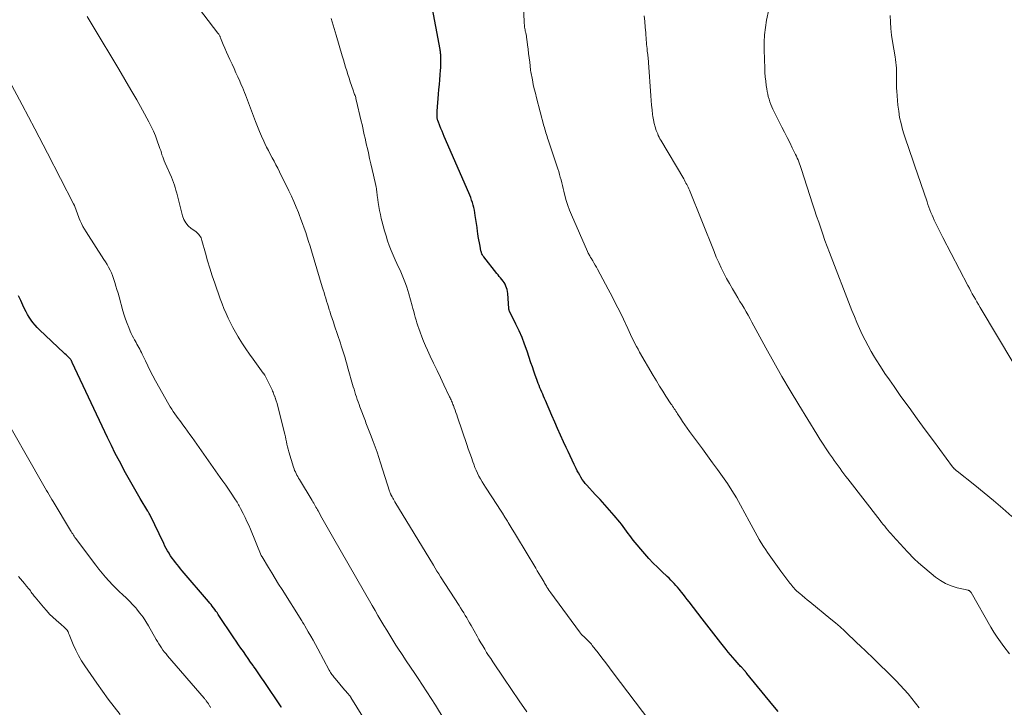
# Model space of a CAD drawing. Units: feet. Extents: x 1955000 to 1960038, y 530000 to 535000.
# Drawn here: x 1956069 to 1956290, y 531710 to 531865 of the extents above; entities that cross this region are included whole.
import ezdxf

# ---------------------------------------------------------------- set-up
doc = ezdxf.new("R2010")
doc.units = ezdxf.units.FT
doc.header["$LTSCALE"] = 100
doc.header["$MEASUREMENT"] = 0
doc.layers.add('CONTOUR INDEX', color=32, linetype='Continuous', lineweight=25)
doc.layers.add('CONTOUR INTERMEDIATE', color=40, linetype='Continuous', lineweight=15)

msp = doc.modelspace()

# ---------------------------------------------------------------- linework, layer by layer
at = {"layer": 'CONTOUR INDEX', "flags": 128}
for points, elevation in [([(1956239.08, 531709.47), (1956237.87, 531710.87), (1956232.05, 531717.99), (1956232, 531718.06), (1956231.94, 531718.13), (1956231.89, 531718.19), (1956231.84, 531718.26), (1956231.78, 531718.33), (1956231.73, 531718.4), (1956231.68, 531718.46), (1956231.62, 531718.53), (1956231.53, 531718.63), (1956231.43, 531718.74), (1956231.33, 531718.85), (1956231.23, 531718.96), (1956231.13, 531719.08), (1956230.99, 531719.22), (1956230.82, 531719.4), (1956230.66, 531719.58), (1956230.49, 531719.77), (1956230.32, 531719.95), (1956229.41, 531720.97), (1956228.9, 531721.55), (1956228.4, 531722.15), (1956227.9, 531722.75), (1956227.41, 531723.35), (1956226.25, 531724.83), (1956225.18, 531726.19), (1956224.12, 531727.54), (1956223.07, 531728.9), (1956222.01, 531730.26), (1956219.11, 531734.02), (1956218.68, 531734.57), (1956218.25, 531735.13), (1956217.82, 531735.68), (1956217.39, 531736.23), (1956217.2, 531736.47), (1956216.86, 531736.9), (1956216.5, 531737.32), (1956216.14, 531737.73), (1956215.76, 531738.14), (1956215.38, 531738.54), (1956215, 531738.93), (1956214.6, 531739.32), (1956214.2, 531739.69), (1956212.98, 531740.81), (1956211.99, 531741.77), (1956211.02, 531742.74), (1956210.09, 531743.76), (1956209.19, 531744.79), (1956206.6, 531747.89), (1956206.21, 531748.38), (1956205.82, 531748.88), (1956205.45, 531749.39), (1956205.08, 531749.9), (1956204.72, 531750.42), (1956204.34, 531750.93), (1956203.95, 531751.42), (1956203.55, 531751.91), (1956202.29, 531753.36), (1956201.25, 531754.56), (1956200.19, 531755.75), (1956199.13, 531756.94), (1956198.06, 531758.11), (1956196.19, 531760.15), (1956195.83, 531760.58), (1956195.48, 531761.02), (1956195.15, 531761.48), (1956194.85, 531761.95), (1956194.57, 531762.44), (1956194.29, 531762.93), (1956194.03, 531763.43), (1956193.78, 531763.94), (1956193.35, 531764.83), (1956192.9, 531765.78), (1956192.44, 531766.74), (1956191.99, 531767.7), (1956191.55, 531768.66), (1956190.96, 531769.92), (1956190.29, 531771.39), (1956189.63, 531772.86), (1956188.98, 531774.33), (1956188.33, 531775.81), (1956186.89, 531779.16), (1956186.68, 531779.63), (1956186.47, 531780.11), (1956186.27, 531780.59), (1956186.06, 531781.06), (1956185.85, 531781.54), (1956185.65, 531782.02), (1956185.46, 531782.5), (1956185.28, 531782.99), (1956184.96, 531783.88), (1956184.62, 531784.81), (1956184.29, 531785.74), (1956183.97, 531786.68), (1956183.65, 531787.62), (1956182.78, 531790.25), (1956182.23, 531791.79), (1956181.64, 531793.31), (1956180.98, 531794.81), (1956180.28, 531796.29), (1956178.9, 531799.04), (1956178.86, 531799.13), (1956178.82, 531799.22), (1956178.79, 531799.31), (1956178.76, 531799.4), (1956178.74, 531799.5), (1956178.72, 531799.59), (1956178.71, 531799.69), (1956178.7, 531799.79), (1956178.43, 531803.16), (1956178.38, 531803.59), (1956178.29, 531804.01), (1956178.17, 531804.42), (1956178.02, 531804.82), (1956177.83, 531805.21), (1956177.62, 531805.59), (1956177.38, 531805.94), (1956177.11, 531806.29), (1956176.83, 531806.63), (1956176.55, 531806.97), (1956176.27, 531807.32), (1956176, 531807.66), (1956173.06, 531811.37), (1956172.94, 531811.52), (1956172.84, 531811.68), (1956172.75, 531811.84), (1956172.66, 531812.01), (1956172.59, 531812.19), (1956172.53, 531812.37), (1956172.47, 531812.55), (1956172.43, 531812.73), (1956172.22, 531813.77), (1956172.08, 531814.47), (1956171.95, 531815.18), (1956171.84, 531815.89), (1956171.74, 531816.6), (1956171.68, 531817.05), (1956171.55, 531817.94), (1956171.43, 531818.84), (1956171.3, 531819.73), (1956171.17, 531820.62), (1956171.08, 531821.23), (1956170.97, 531821.82), (1956170.85, 531822.39), (1956170.7, 531822.96), (1956170.53, 531823.53), (1956170.34, 531824.08), (1956170.13, 531824.64), (1956169.92, 531825.19), (1956169.69, 531825.73), (1956164.21, 531838.31), (1956163.96, 531838.91), (1956163.7, 531839.52), (1956163.45, 531840.12), (1956163.21, 531840.73), (1956162.81, 531841.75), (1956162.77, 531841.85), (1956162.74, 531841.95), (1956162.71, 531842.05), (1956162.68, 531842.15), (1956162.66, 531842.25), (1956162.64, 531842.36), (1956162.63, 531842.46), (1956162.62, 531842.56), (1956162.6, 531842.9), (1956162.6, 531843.18), (1956162.6, 531843.45), (1956162.61, 531843.73), (1956162.63, 531844), (1956162.93, 531847.81), (1956163.01, 531848.89), (1956163.1, 531849.97), (1956163.2, 531851.05), (1956163.29, 531852.13), (1956163.38, 531853.17), (1956163.42, 531853.73), (1956163.45, 531854.29), (1956163.46, 531854.85), (1956163.46, 531855.41), (1956163.45, 531856.1), (1956163.44, 531856.32), (1956163.43, 531856.54), (1956163.41, 531856.75), (1956163.39, 531856.97), (1956163.37, 531857.19), (1956163.33, 531857.4), (1956163.3, 531857.62), (1956163.26, 531857.84), (1956161.32, 531868.13)], 940), ([(1956127.74, 531710.33), (1956127.63, 531710.5), (1956123.82, 531716.17), (1956123.24, 531717.04), (1956122.65, 531717.9), (1956122.05, 531718.76), (1956121.45, 531719.61), (1956121.34, 531719.77), (1956120.79, 531720.54), (1956120.24, 531721.32), (1956119.7, 531722.09), (1956119.16, 531722.87), (1956118.62, 531723.64), (1956118.08, 531724.42), (1956117.55, 531725.21), (1956117.02, 531725.99), (1956113.51, 531731.23), (1956113.26, 531731.61), (1956113, 531731.98), (1956112.73, 531732.34), (1956112.46, 531732.7), (1956112.18, 531733.06), (1956111.9, 531733.42), (1956111.61, 531733.77), (1956111.32, 531734.11), (1956105.46, 531741), (1956105.07, 531741.46), (1956104.68, 531741.93), (1956104.29, 531742.41), (1956103.91, 531742.89), (1956103.54, 531743.37), (1956103.18, 531743.86), (1956102.83, 531744.37), (1956102.5, 531744.88), (1956102.49, 531744.91), (1956102.17, 531745.45), (1956101.86, 531745.99), (1956101.57, 531746.55), (1956101.29, 531747.11), (1956098.26, 531753.49), (1956098.21, 531753.58), (1956098.04, 531753.85), (1956097.96, 531753.98), (1956097.88, 531754.1), (1956097.81, 531754.23), (1956097.73, 531754.36), (1956096.04, 531757.22), (1956095.13, 531758.78), (1956094.23, 531760.35), (1956093.34, 531761.93), (1956092.46, 531763.51), (1956092.29, 531763.81), (1956091.35, 531765.55), (1956090.44, 531767.31), (1956089.55, 531769.08), (1956088.69, 531770.86), (1956080.79, 531787.69), (1956080.74, 531787.79), (1956080.69, 531787.9), (1956080.64, 531788), (1956080.59, 531788.11), (1956080.5, 531788.29), (1956080.43, 531788.39), (1956079.91, 531788.9), (1956079.66, 531789.14), (1956079.41, 531789.38), (1956079.15, 531789.62), (1956078.9, 531789.86), (1956073.45, 531794.99), (1956072.93, 531795.51), (1956072.44, 531796.05), (1956071.98, 531796.61), (1956071.54, 531797.2), (1956071.14, 531797.81), (1956070.76, 531798.43), (1956070.42, 531799.07), (1956070.09, 531799.73), (1956069.73, 531800.51), (1956069.24, 531801.56), (1956068.74, 531802.61)], 920)]:
    msp.add_lwpolyline(points, dxfattribs=dict(at, elevation=elevation))
at = {"layer": 'CONTOUR INTERMEDIATE', "flags": 128}
for points, elevation in [([(1956270.71, 531710.31), (1956269.88, 531711.35), (1956269.06, 531712.39), (1956268.22, 531713.41), (1956267.35, 531714.41), (1956266.45, 531715.38), (1956265.52, 531716.33), (1956259.82, 531721.92), (1956259.34, 531722.39), (1956258.85, 531722.86), (1956258.36, 531723.33), (1956257.86, 531723.79), (1956257.79, 531723.86), (1956257.33, 531724.29), (1956256.88, 531724.72), (1956256.43, 531725.15), (1956255.98, 531725.58), (1956254.94, 531726.59), (1956253.96, 531727.51), (1956252.96, 531728.42), (1956251.95, 531729.3), (1956250.91, 531730.16), (1956246.18, 531734.01), (1956245.61, 531734.48), (1956245.04, 531734.96), (1956244.47, 531735.44), (1956243.9, 531735.92), (1956243.3, 531736.44), (1956243.04, 531736.68), (1956242.79, 531736.91), (1956242.56, 531737.17), (1956242.33, 531737.42), (1956242.11, 531737.69), (1956241.89, 531737.96), (1956241.68, 531738.23), (1956241.47, 531738.51), (1956239.67, 531740.92), (1956238.91, 531741.95), (1956238.16, 531742.99), (1956237.42, 531744.04), (1956236.69, 531745.09), (1956236.29, 531745.67), (1956235.78, 531746.45), (1956235.28, 531747.23), (1956234.81, 531748.03), (1956234.35, 531748.84), (1956233.91, 531749.66), (1956233.46, 531750.48), (1956233.02, 531751.3), (1956232.57, 531752.12), (1956230.64, 531755.67), (1956229.7, 531757.33), (1956228.72, 531758.96), (1956227.68, 531760.56), (1956226.6, 531762.13), (1956225.48, 531763.68), (1956224.36, 531765.22), (1956223.24, 531766.76), (1956222.1, 531768.3), (1956219.22, 531772.19), (1956218.68, 531772.94), (1956218.16, 531773.69), (1956217.65, 531774.45), (1956217.15, 531775.21), (1956216.53, 531776.19), (1956216.34, 531776.47), (1956216.16, 531776.76), (1956215.97, 531777.04), (1956215.79, 531777.32), (1956215.6, 531777.6), (1956215.41, 531777.88), (1956215.22, 531778.16), (1956215.04, 531778.44), (1956213.92, 531780.13), (1956213.19, 531781.27), (1956212.47, 531782.41), (1956211.77, 531783.56), (1956211.08, 531784.73), (1956208.02, 531790.01), (1956207.66, 531790.65), (1956207.3, 531791.3), (1956206.96, 531791.95), (1956206.62, 531792.61), (1956206.29, 531793.27), (1956205.96, 531793.94), (1956205.64, 531794.61), (1956205.33, 531795.28), (1956204.36, 531797.37), (1956203.55, 531799.08), (1956202.71, 531800.78), (1956201.85, 531802.47), (1956200.97, 531804.15), (1956198.6, 531808.57), (1956198.33, 531809.06), (1956198.06, 531809.53), (1956197.78, 531810.01), (1956197.5, 531810.48), (1956197.14, 531811.05), (1956197.03, 531811.23), (1956196.92, 531811.41), (1956196.81, 531811.6), (1956196.7, 531811.78), (1956196.6, 531811.96), (1956196.5, 531812.15), (1956196.41, 531812.34), (1956196.32, 531812.53), (1956192.72, 531820.75), (1956192.29, 531821.81), (1956191.89, 531822.89), (1956191.55, 531823.98), (1956191.25, 531825.09), (1956191, 531826.07), (1956190.85, 531826.7), (1956190.69, 531827.33), (1956190.54, 531827.96), (1956190.39, 531828.59), (1956190.23, 531829.21), (1956190.06, 531829.84), (1956189.87, 531830.46), (1956189.68, 531831.08), (1956187.51, 531837.57), (1956187.38, 531837.97), (1956187.26, 531838.36), (1956187.13, 531838.76), (1956187.01, 531839.16), (1956186.9, 531839.56), (1956186.78, 531839.96), (1956186.67, 531840.36), (1956186.56, 531840.76), (1956184.88, 531847.01), (1956184.63, 531848.01), (1956184.39, 531849.01), (1956184.17, 531850.02), (1956183.96, 531851.03), (1956183.61, 531852.83), (1956183.59, 531852.94), (1956183.57, 531853.05), (1956183.56, 531853.16), (1956183.55, 531853.27), (1956183.36, 531855.02), (1956183.25, 531855.99), (1956183.13, 531856.96), (1956183.01, 531857.94), (1956182.88, 531858.91), (1956182.72, 531860.14), (1956182.66, 531860.49), (1956182.61, 531860.85), (1956182.54, 531861.2), (1956182.47, 531861.56), (1956182.44, 531861.72), (1956182.38, 531861.99), (1956182.33, 531862.26), (1956182.28, 531862.53), (1956182.23, 531862.81), (1956182.19, 531863.08), (1956182.16, 531863.35), (1956182.13, 531863.63), (1956182.12, 531863.9), (1956181.73, 531874.07)], 944), ([(1956182.75, 531709.37), (1956180.98, 531711.86), (1956179.25, 531714.38), (1956177.53, 531716.91), (1956175.07, 531720.59), (1956174.61, 531721.3), (1956174.16, 531722), (1956173.71, 531722.71), (1956173.27, 531723.43), (1956172.83, 531724.14), (1956172.4, 531724.87), (1956171.98, 531725.59), (1956171.57, 531726.32), (1956170.22, 531728.73), (1956169.9, 531729.3), (1956169.57, 531729.87), (1956169.24, 531730.44), (1956168.91, 531731), (1956168.57, 531731.56), (1956168.22, 531732.12), (1956167.87, 531732.68), (1956167.52, 531733.23), (1956163.37, 531739.65), (1956162.96, 531740.29), (1956162.56, 531740.93), (1956162.16, 531741.58), (1956161.76, 531742.23), (1956153.13, 531756.48), (1956152.97, 531756.76), (1956152.81, 531757.03), (1956152.65, 531757.3), (1956152.5, 531757.58), (1956152.31, 531757.92), (1956152.26, 531758.03), (1956152.21, 531758.14), (1956152.16, 531758.25), (1956152.11, 531758.36), (1956152.07, 531758.47), (1956152.03, 531758.59), (1956151.99, 531758.7), (1956151.95, 531758.82), (1956149.93, 531765.21), (1956149.55, 531766.4), (1956149.14, 531767.59), (1956148.72, 531768.77), (1956148.28, 531769.95), (1956147.67, 531771.55), (1956147.52, 531771.92), (1956147.38, 531772.3), (1956147.23, 531772.67), (1956147.08, 531773.04), (1956146.94, 531773.42), (1956146.79, 531773.79), (1956146.65, 531774.17), (1956146.51, 531774.54), (1956145.29, 531777.73), (1956145.09, 531778.29), (1956144.89, 531778.85), (1956144.69, 531779.41), (1956144.5, 531779.97), (1956144.32, 531780.53), (1956144.14, 531781.1), (1956143.97, 531781.67), (1956143.8, 531782.24), (1956142.54, 531786.68), (1956142.35, 531787.35), (1956142.16, 531788.03), (1956141.96, 531788.7), (1956141.75, 531789.38), (1956141.55, 531790.05), (1956141.34, 531790.72), (1956141.12, 531791.39), (1956140.9, 531792.05), (1956139.6, 531795.92), (1956139.33, 531796.73), (1956139.06, 531797.54), (1956138.79, 531798.35), (1956138.53, 531799.17), (1956138.42, 531799.52), (1956138.22, 531800.16), (1956138.02, 531800.8), (1956137.82, 531801.44), (1956137.63, 531802.08), (1956137.44, 531802.72), (1956137.25, 531803.36), (1956137.05, 531804), (1956136.86, 531804.64), (1956134.42, 531812.74), (1956134.11, 531813.76), (1956133.79, 531814.78), (1956133.46, 531815.8), (1956133.13, 531816.81), (1956132.79, 531817.82), (1956132.43, 531818.83), (1956132.06, 531819.83), (1956131.67, 531820.82), (1956131.49, 531821.29), (1956130.99, 531822.51), (1956130.47, 531823.73), (1956129.92, 531824.93), (1956129.35, 531826.12), (1956127.25, 531830.39), (1956126.85, 531831.2), (1956126.44, 531832), (1956126.03, 531832.79), (1956125.6, 531833.58), (1956125.18, 531834.37), (1956124.77, 531835.17), (1956124.37, 531835.97), (1956123.98, 531836.78), (1956123.72, 531837.32), (1956123.23, 531838.4), (1956122.75, 531839.49), (1956122.3, 531840.6), (1956121.87, 531841.71), (1956120.53, 531845.31), (1956120.31, 531845.89), (1956120.09, 531846.47), (1956119.87, 531847.05), (1956119.64, 531847.64), (1956119.41, 531848.22), (1956119.18, 531848.79), (1956118.94, 531849.37), (1956118.69, 531849.94), (1956118.35, 531850.72), (1956117.92, 531851.68), (1956117.5, 531852.64), (1956117.06, 531853.59), (1956116.63, 531854.54), (1956116.15, 531855.57), (1956115.77, 531856.42), (1956115.38, 531857.27), (1956115.01, 531858.13), (1956114.65, 531858.99), (1956114.05, 531860.43), (1956113.99, 531860.58), (1956113.92, 531860.72), (1956113.85, 531860.86), (1956113.78, 531861), (1956113.7, 531861.14), (1956113.62, 531861.27), (1956113.53, 531861.4), (1956113.43, 531861.53), (1956108.1, 531868.47)], 932), ([(1956291.44, 531753.19), (1956289.42, 531754.98), (1956287.38, 531756.74), (1956285.3, 531758.46), (1956283.2, 531760.15), (1956279.21, 531763.3), (1956279.09, 531763.4), (1956278.97, 531763.5), (1956278.85, 531763.6), (1956278.73, 531763.71), (1956278.62, 531763.81), (1956278.56, 531763.87), (1956278.5, 531763.93), (1956278.44, 531763.99), (1956278.38, 531764.06), (1956278.33, 531764.13), (1956278.27, 531764.2), (1956278.22, 531764.26), (1956278.16, 531764.33), (1956273.89, 531770.09), (1956272.06, 531772.58), (1956270.23, 531775.07), (1956268.42, 531777.57), (1956266.62, 531780.08), (1956265.06, 531782.28), (1956264.02, 531783.76), (1956263.01, 531785.25), (1956262.03, 531786.76), (1956261.06, 531788.29), (1956260.7, 531788.88), (1956259.95, 531790.13), (1956259.24, 531791.4), (1956258.57, 531792.68), (1956257.92, 531793.99), (1956257.32, 531795.31), (1956256.73, 531796.64), (1956256.17, 531797.98), (1956255.63, 531799.33), (1956250.58, 531812.36), (1956250.07, 531813.71), (1956249.57, 531815.05), (1956249.09, 531816.41), (1956248.62, 531817.77), (1956248.16, 531819.14), (1956247.7, 531820.5), (1956247.26, 531821.87), (1956246.81, 531823.24), (1956244.33, 531830.95), (1956244.19, 531831.38), (1956244.04, 531831.8), (1956243.88, 531832.23), (1956243.72, 531832.65), (1956243.55, 531833.07), (1956243.37, 531833.48), (1956243.18, 531833.89), (1956242.99, 531834.3), (1956242.24, 531835.81), (1956241.66, 531836.97), (1956241.09, 531838.13), (1956240.51, 531839.29), (1956239.92, 531840.45), (1956237.91, 531844.43), (1956237.66, 531844.98), (1956237.42, 531845.54), (1956237.21, 531846.11), (1956237.03, 531846.68), (1956236.87, 531847.27), (1956236.73, 531847.86), (1956236.61, 531848.45), (1956236.51, 531849.05), (1956236.41, 531849.76), (1956236.28, 531850.72), (1956236.18, 531851.68), (1956236.11, 531852.65), (1956236.07, 531853.61), (1956235.93, 531857.78), (1956235.93, 531859.45), (1956236.01, 531861.11), (1956236.21, 531862.76), (1956236.48, 531864.4), (1956236.96, 531866.8)], 952), ([(1956164.22, 531707.68), (1956162.21, 531710.9), (1956161.26, 531712.4), (1956160.3, 531713.9), (1956159.32, 531715.38), (1956158.32, 531716.85), (1956157.57, 531717.96), (1956156.61, 531719.38), (1956155.66, 531720.8), (1956154.73, 531722.22), (1956153.8, 531723.66), (1956153.36, 531724.35), (1956152.67, 531725.44), (1956151.99, 531726.54), (1956151.31, 531727.65), (1956150.65, 531728.77), (1956150, 531729.88), (1956149.34, 531731), (1956148.69, 531732.12), (1956148.04, 531733.24), (1956139.15, 531748.66), (1956138.55, 531749.71), (1956137.95, 531750.76), (1956137.36, 531751.81), (1956136.77, 531752.87), (1956135.92, 531754.4), (1956135.76, 531754.69), (1956135.6, 531754.98), (1956135.43, 531755.27), (1956135.27, 531755.56), (1956135.11, 531755.85), (1956134.94, 531756.14), (1956134.77, 531756.43), (1956134.6, 531756.72), (1956131.73, 531761.44), (1956131.53, 531761.77), (1956131.34, 531762.11), (1956131.15, 531762.45), (1956130.97, 531762.79), (1956130.81, 531763.14), (1956130.65, 531763.49), (1956130.52, 531763.86), (1956130.4, 531764.22), (1956129.35, 531767.68), (1956129.19, 531768.23), (1956129.04, 531768.79), (1956128.92, 531769.35), (1956128.8, 531769.92), (1956128.69, 531770.49), (1956128.57, 531771.05), (1956128.44, 531771.61), (1956128.3, 531772.17), (1956126.72, 531778.48), (1956126.66, 531778.69), (1956126.6, 531778.9), (1956126.54, 531779.11), (1956126.47, 531779.32), (1956126.38, 531779.57), (1956126.35, 531779.65), (1956126.32, 531779.72), (1956126.3, 531779.8), (1956126.27, 531779.87), (1956126.24, 531779.95), (1956126.21, 531780.02), (1956126.19, 531780.1), (1956126.16, 531780.17), (1956126.02, 531780.53), (1956125.92, 531780.78), (1956125.82, 531781.03), (1956125.71, 531781.28), (1956125.6, 531781.52), (1956125.23, 531782.32), (1956125.02, 531782.77), (1956124.8, 531783.21), (1956124.58, 531783.65), (1956124.35, 531784.08), (1956123.96, 531784.82), (1956123.92, 531784.88), (1956123.88, 531784.95), (1956123.84, 531785.01), (1956123.8, 531785.07), (1956123.76, 531785.13), (1956123.72, 531785.19), (1956123.68, 531785.26), (1956123.63, 531785.32), (1956121.34, 531788.42), (1956120.52, 531789.56), (1956119.73, 531790.71), (1956118.97, 531791.88), (1956118.23, 531793.07), (1956118, 531793.44), (1956117.41, 531794.46), (1956116.83, 531795.49), (1956116.29, 531796.54), (1956115.76, 531797.6), (1956115.27, 531798.68), (1956114.8, 531799.76), (1956114.37, 531800.86), (1956113.96, 531801.97), (1956112.75, 531805.43), (1956112.18, 531807.11), (1956111.64, 531808.8), (1956111.13, 531810.5), (1956110.64, 531812.21), (1956109.87, 531815.04), (1956109.77, 531815.33), (1956109.66, 531815.61), (1956109.52, 531815.88), (1956109.35, 531816.14), (1956109.17, 531816.39), (1956108.96, 531816.61), (1956108.73, 531816.82), (1956108.49, 531817.01), (1956107.47, 531817.71), (1956106.79, 531818.3), (1956106.22, 531818.97), (1956105.8, 531819.74), (1956105.49, 531820.58), (1956104.52, 531824.46), (1956104.37, 531825.06), (1956104.21, 531825.67), (1956104.04, 531826.27), (1956103.87, 531826.87), (1956103.69, 531827.46), (1956103.48, 531828.05), (1956103.26, 531828.63), (1956103.02, 531829.2), (1956101.6, 531832.39), (1956101.41, 531832.85), (1956101.23, 531833.3), (1956101.07, 531833.77), (1956100.91, 531834.24), (1956100.77, 531834.71), (1956100.62, 531835.18), (1956100.46, 531835.65), (1956100.3, 531836.12), (1956099.85, 531837.37), (1956099.44, 531838.45), (1956098.99, 531839.52), (1956098.5, 531840.56), (1956097.97, 531841.59), (1956096.54, 531844.2), (1956095.25, 531846.52), (1956093.95, 531848.83), (1956092.61, 531851.11), (1956091.26, 531853.39), (1956085.46, 531863.01), (1956084.1, 531865.26)], 928), ([(1956210.27, 531707.26), (1956202.1, 531718.1), (1956201.25, 531719.22), (1956200.4, 531720.34), (1956199.55, 531721.47), (1956198.69, 531722.59), (1956197.4, 531724.28), (1956197.19, 531724.55), (1956196.96, 531724.81), (1956196.73, 531725.06), (1956196.49, 531725.31), (1956196.24, 531725.54), (1956195.99, 531725.78), (1956195.74, 531726.01), (1956195.49, 531726.24), (1956195.22, 531726.5), (1956194.98, 531726.75), (1956194.75, 531727.02), (1956194.54, 531727.3), (1956188.09, 531736.04), (1956187.87, 531736.36), (1956187.65, 531736.67), (1956187.44, 531736.99), (1956187.24, 531737.32), (1956187.1, 531737.54), (1956186.97, 531737.76), (1956186.84, 531737.97), (1956186.71, 531738.19), (1956186.58, 531738.41), (1956186.13, 531739.17), (1956185.78, 531739.77), (1956185.43, 531740.36), (1956185.07, 531740.96), (1956184.71, 531741.56), (1956180.39, 531748.74), (1956179.92, 531749.52), (1956179.45, 531750.29), (1956178.99, 531751.07), (1956178.52, 531751.84), (1956178.37, 531752.1), (1956177.82, 531752.99), (1956177.26, 531753.89), (1956176.69, 531754.78), (1956176.12, 531755.66), (1956173.45, 531759.73), (1956173.07, 531760.34), (1956172.69, 531760.96), (1956172.33, 531761.58), (1956171.99, 531762.22), (1956171.66, 531762.86), (1956171.36, 531763.52), (1956171.08, 531764.18), (1956170.83, 531764.86), (1956170.62, 531765.43), (1956170.28, 531766.4), (1956169.94, 531767.36), (1956169.6, 531768.33), (1956169.27, 531769.3), (1956167.2, 531775.4), (1956167.01, 531775.93), (1956166.83, 531776.46), (1956166.64, 531776.98), (1956166.44, 531777.5), (1956166.24, 531778.05), (1956166.14, 531778.3), (1956166.04, 531778.55), (1956165.94, 531778.79), (1956165.84, 531779.04), (1956165.73, 531779.28), (1956165.62, 531779.52), (1956165.51, 531779.76), (1956165.4, 531780), (1956164.1, 531782.71), (1956163.34, 531784.31), (1956162.58, 531785.9), (1956161.82, 531787.5), (1956161.07, 531789.1), (1956160.44, 531790.44), (1956159.99, 531791.43), (1956159.56, 531792.44), (1956159.16, 531793.45), (1956158.78, 531794.48), (1956158.49, 531795.28), (1956158.28, 531795.92), (1956158.07, 531796.55), (1956157.88, 531797.19), (1956157.7, 531797.83), (1956157.53, 531798.47), (1956157.36, 531799.12), (1956157.18, 531799.76), (1956157, 531800.4), (1956156.27, 531803.06), (1956156.04, 531803.84), (1956155.8, 531804.6), (1956155.53, 531805.36), (1956155.25, 531806.12), (1956154.94, 531806.86), (1956154.63, 531807.6), (1956154.3, 531808.34), (1956153.97, 531809.07), (1956153.22, 531810.66), (1956152.74, 531811.72), (1956152.29, 531812.79), (1956151.87, 531813.88), (1956151.49, 531814.98), (1956151.14, 531816.09), (1956150.8, 531817.21), (1956150.5, 531818.33), (1956150.21, 531819.46), (1956150.09, 531819.97), (1956149.89, 531820.86), (1956149.71, 531821.76), (1956149.55, 531822.66), (1956149.4, 531823.56), (1956149.23, 531824.72), (1956149.19, 531825.05), (1956149.15, 531825.38), (1956149.11, 531825.7), (1956149.07, 531826.03), (1956149.03, 531826.36), (1956148.98, 531826.69), (1956148.92, 531827.01), (1956148.86, 531827.33), (1956148.33, 531829.69), (1956148.05, 531830.93), (1956147.76, 531832.18), (1956147.47, 531833.42), (1956147.18, 531834.67), (1956146.96, 531835.61), (1956146.78, 531836.38), (1956146.61, 531837.15), (1956146.44, 531837.93), (1956146.28, 531838.7), (1956146.11, 531839.47), (1956145.94, 531840.24), (1956145.77, 531841.01), (1956145.59, 531841.78), (1956144.47, 531846.55), (1956144.41, 531846.8), (1956144.34, 531847.04), (1956144.27, 531847.28), (1956144.19, 531847.52), (1956144.11, 531847.75), (1956144.03, 531847.99), (1956143.95, 531848.23), (1956143.87, 531848.46), (1956143.4, 531849.8), (1956143.12, 531850.61), (1956142.85, 531851.43), (1956142.58, 531852.25), (1956142.33, 531853.08), (1956142.08, 531853.9), (1956141.82, 531854.73), (1956141.58, 531855.55), (1956141.33, 531856.38), (1956139.93, 531861.01), (1956139.71, 531861.76), (1956139.49, 531862.51), (1956139.27, 531863.27), (1956139.05, 531864.02), (1956138.84, 531864.77)], 936), ([(1956290.98, 531722.39), (1956289.71, 531724), (1956288.92, 531725.05), (1956288.17, 531726.12), (1956287.46, 531727.22), (1956286.79, 531728.34), (1956282.34, 531736.14), (1956282.28, 531736.23), (1956282.21, 531736.31), (1956282.14, 531736.38), (1956282.06, 531736.45), (1956281.97, 531736.5), (1956281.88, 531736.55), (1956281.79, 531736.59), (1956281.69, 531736.62), (1956279.19, 531737.19), (1956277.88, 531737.59), (1956276.63, 531738.11), (1956275.47, 531738.79), (1956274.36, 531739.59), (1956270.55, 531742.77), (1956270.22, 531743.06), (1956269.89, 531743.36), (1956269.57, 531743.67), (1956269.27, 531743.98), (1956268.96, 531744.3), (1956268.66, 531744.63), (1956268.36, 531744.95), (1956268.06, 531745.28), (1956264.81, 531748.83), (1956264.44, 531749.25), (1956264.06, 531749.67), (1956263.7, 531750.09), (1956263.33, 531750.52), (1956262.98, 531750.96), (1956262.62, 531751.39), (1956262.27, 531751.83), (1956261.93, 531752.27), (1956254.72, 531761.58), (1956254.28, 531762.16), (1956253.83, 531762.74), (1956253.39, 531763.32), (1956252.95, 531763.9), (1956252.52, 531764.49), (1956252.09, 531765.08), (1956251.67, 531765.68), (1956251.25, 531766.28), (1956250.59, 531767.22), (1956249.86, 531768.3), (1956249.14, 531769.38), (1956248.44, 531770.48), (1956247.75, 531771.59), (1956243.69, 531778.21), (1956241.78, 531781.37), (1956239.91, 531784.56), (1956238.09, 531787.77), (1956236.3, 531791), (1956233.63, 531795.91), (1956233.2, 531796.7), (1956232.77, 531797.49), (1956232.32, 531798.27), (1956231.88, 531799.05), (1956231.43, 531799.83), (1956230.97, 531800.61), (1956230.51, 531801.38), (1956230.04, 531802.15), (1956229.48, 531803.06), (1956228.8, 531804.2), (1956228.13, 531805.35), (1956227.5, 531806.52), (1956226.89, 531807.7), (1956226.31, 531808.89), (1956225.75, 531810.1), (1956225.21, 531811.32), (1956224.7, 531812.54), (1956219.16, 531826.31), (1956219.03, 531826.64), (1956218.89, 531826.96), (1956218.73, 531827.28), (1956218.58, 531827.59), (1956218.41, 531827.91), (1956218.24, 531828.21), (1956218.07, 531828.52), (1956217.89, 531828.83), (1956212.73, 531837.51), (1956212.54, 531837.84), (1956212.36, 531838.19), (1956212.2, 531838.54), (1956212.06, 531838.9), (1956211.75, 531839.7), (1956211.49, 531840.47), (1956211.27, 531841.26), (1956211.1, 531842.05), (1956210.97, 531842.85), (1956210.91, 531843.29), (1956210.79, 531844.33), (1956210.69, 531845.36), (1956210.6, 531846.4), (1956210.52, 531847.43), (1956210.01, 531854.93), (1956209.99, 531855.29), (1956209.95, 531855.65), (1956209.91, 531856.02), (1956209.87, 531856.38), (1956209.82, 531856.74), (1956209.77, 531857.1), (1956209.73, 531857.46), (1956209.69, 531857.82), (1956209.67, 531858.05), (1956209.62, 531858.52), (1956209.58, 531858.99), (1956209.54, 531859.47), (1956209.5, 531859.94), (1956209.38, 531861.57), (1956209.27, 531862.83), (1956209.16, 531864.09), (1956209.02, 531865.35)], 948), ([(1956291.94, 531787.36), (1956284.36, 531800.04), (1956284, 531800.65), (1956283.65, 531801.25), (1956283.3, 531801.86), (1956282.96, 531802.47), (1956282.61, 531803.09), (1956282.28, 531803.7), (1956281.95, 531804.32), (1956281.62, 531804.94), (1956276.02, 531815.69), (1956275.64, 531816.43), (1956275.27, 531817.17), (1956274.9, 531817.91), (1956274.53, 531818.65), (1956274.36, 531819.02), (1956274.09, 531819.58), (1956273.83, 531820.15), (1956273.58, 531820.73), (1956273.33, 531821.31), (1956273.1, 531821.89), (1956272.88, 531822.47), (1956272.66, 531823.06), (1956272.46, 531823.66), (1956269.67, 531831.92), (1956269.37, 531832.8), (1956269.06, 531833.67), (1956268.75, 531834.55), (1956268.44, 531835.42), (1956268.13, 531836.3), (1956267.83, 531837.17), (1956267.55, 531838.06), (1956267.27, 531838.94), (1956266.99, 531839.87), (1956266.63, 531841.23), (1956266.32, 531842.6), (1956266.1, 531843.98), (1956265.94, 531845.38), (1956265.68, 531848.5), (1956265.63, 531849.15), (1956265.61, 531849.81), (1956265.61, 531850.46), (1956265.62, 531851.11), (1956265.62, 531851.15), (1956265.64, 531851.79), (1956265.64, 531852.42), (1956265.62, 531853.05), (1956265.59, 531853.68), (1956265.54, 531854.31), (1956265.48, 531854.94), (1956265.39, 531855.56), (1956265.3, 531856.19), (1956264.72, 531859.61), (1956264.52, 531861.06), (1956264.35, 531862.52), (1956264.26, 531863.98), (1956264.21, 531865.45)], 956), ([(1956147.7, 531705.53), (1956143.28, 531712.6), (1956143.22, 531712.69), (1956143.16, 531712.78), (1956143.1, 531712.87), (1956143.03, 531712.96), (1956142.96, 531713.05), (1956142.89, 531713.14), (1956142.82, 531713.22), (1956142.75, 531713.31), (1956142.54, 531713.54), (1956142.37, 531713.74), (1956142.19, 531713.94), (1956142.02, 531714.14), (1956141.84, 531714.34), (1956139.71, 531716.83), (1956139.53, 531717.05), (1956139.35, 531717.28), (1956139.19, 531717.5), (1956139.02, 531717.73), (1956138.87, 531717.97), (1956138.71, 531718.21), (1956138.57, 531718.46), (1956138.43, 531718.7), (1956135.85, 531723.47), (1956135.32, 531724.44), (1956134.79, 531725.41), (1956134.25, 531726.37), (1956133.7, 531727.33), (1956132.93, 531728.67), (1956132.77, 531728.95), (1956132.6, 531729.24), (1956132.43, 531729.51), (1956132.25, 531729.79), (1956127.84, 531736.79), (1956127.06, 531738.02), (1956126.29, 531739.26), (1956125.52, 531740.51), (1956124.76, 531741.76), (1956123.35, 531744.09), (1956123.3, 531744.17), (1956123.25, 531744.26), (1956123.21, 531744.34), (1956123.18, 531744.43), (1956120.73, 531750.31), (1956120.35, 531751.19), (1956119.95, 531752.07), (1956119.54, 531752.94), (1956119.12, 531753.81), (1956118.53, 531754.96), (1956118.39, 531755.24), (1956118.24, 531755.52), (1956118.08, 531755.8), (1956117.91, 531756.07), (1956117.75, 531756.34), (1956117.58, 531756.61), (1956117.4, 531756.88), (1956117.23, 531757.14), (1956116.39, 531758.4), (1956115.79, 531759.29), (1956115.19, 531760.17), (1956114.58, 531761.05), (1956113.96, 531761.93), (1956107.64, 531770.85), (1956107.13, 531771.57), (1956106.61, 531772.29), (1956106.09, 531773.01), (1956105.56, 531773.73), (1956105.25, 531774.15), (1956104.88, 531774.65), (1956104.51, 531775.16), (1956104.15, 531775.67), (1956103.79, 531776.18), (1956103.44, 531776.7), (1956103.1, 531777.23), (1956102.77, 531777.76), (1956102.46, 531778.3), (1956099.47, 531783.57), (1956098.87, 531784.67), (1956098.28, 531785.78), (1956097.72, 531786.9), (1956097.18, 531788.04), (1956096.47, 531789.55), (1956096.29, 531789.93), (1956096.11, 531790.31), (1956095.91, 531790.68), (1956095.71, 531791.05), (1956095.51, 531791.42), (1956095.3, 531791.79), (1956095.09, 531792.15), (1956094.88, 531792.52), (1956094.76, 531792.74), (1956094.5, 531793.22), (1956094.24, 531793.7), (1956094.01, 531794.19), (1956093.79, 531794.69), (1956093.44, 531795.52), (1956093.08, 531796.45), (1956092.73, 531797.38), (1956092.43, 531798.32), (1956092.14, 531799.28), (1956091.27, 531802.43), (1956091.05, 531803.23), (1956090.82, 531804.02), (1956090.59, 531804.81), (1956090.36, 531805.6), (1956090.29, 531805.86), (1956090.07, 531806.51), (1956089.84, 531807.16), (1956089.56, 531807.79), (1956089.27, 531808.41), (1956088.94, 531809.02), (1956088.61, 531809.63), (1956088.25, 531810.22), (1956087.88, 531810.8), (1956083.87, 531816.95), (1956083.5, 531817.56), (1956083.16, 531818.18), (1956082.85, 531818.82), (1956082.57, 531819.47), (1956082.36, 531819.98), (1956082.2, 531820.39), (1956082.05, 531820.8), (1956081.9, 531821.21), (1956081.76, 531821.63), (1956081.61, 531822.04), (1956081.45, 531822.44), (1956081.27, 531822.84), (1956081.08, 531823.24), (1956075.24, 531834.59), (1956072.41, 531840.03), (1956069.53, 531845.46), (1956066.61, 531850.85)], 924), ([(1956111.82, 531710.34), (1956111.75, 531710.48), (1956111.67, 531710.61), (1956111.59, 531710.75), (1956111.51, 531710.89), (1956111.42, 531711.02), (1956111.34, 531711.15), (1956111.25, 531711.28), (1956111.16, 531711.41), (1956111.09, 531711.51), (1956111, 531711.63), (1956110.91, 531711.75), (1956110.82, 531711.87), (1956110.73, 531711.99), (1956110.63, 531712.11), (1956110.54, 531712.23), (1956110.44, 531712.34), (1956110.34, 531712.46), (1956102.18, 531721.91), (1956101.82, 531722.35), (1956101.47, 531722.78), (1956101.13, 531723.23), (1956100.8, 531723.69), (1956100.49, 531724.16), (1956100.18, 531724.63), (1956099.89, 531725.11), (1956099.61, 531725.59), (1956097.9, 531728.63), (1956097.29, 531729.62), (1956096.66, 531730.6), (1956095.96, 531731.53), (1956095.23, 531732.44), (1956095.1, 531732.59), (1956094.4, 531733.39), (1956093.66, 531734.17), (1956092.9, 531734.91), (1956092.12, 531735.64), (1956091.33, 531736.36), (1956090.55, 531737.1), (1956089.81, 531737.86), (1956089.07, 531738.64), (1956088.98, 531738.74), (1956088.23, 531739.59), (1956087.49, 531740.46), (1956086.78, 531741.35), (1956086.08, 531742.25), (1956081.76, 531747.99), (1956081.58, 531748.24), (1956081.4, 531748.49), (1956081.22, 531748.74), (1956081.05, 531748.99), (1956080.88, 531749.25), (1956080.71, 531749.51), (1956080.54, 531749.77), (1956080.38, 531750.03), (1956076.49, 531756.51), (1956076.19, 531757.01), (1956075.89, 531757.51), (1956075.59, 531758.02), (1956075.29, 531758.52), (1956075, 531759.02), (1956074.7, 531759.52), (1956074.41, 531760.03), (1956074.12, 531760.53), (1956064.27, 531777.73)], 916), ([(1956091.51, 531708.76), (1956090.16, 531710.49), (1956088.83, 531712.24), (1956087.54, 531714.01), (1956086.28, 531715.81), (1956083.59, 531719.7), (1956082.86, 531720.85), (1956082.18, 531722.02), (1956081.57, 531723.24), (1956081.02, 531724.48), (1956080.1, 531726.73), (1956080.04, 531726.87), (1956079.98, 531727.01), (1956079.92, 531727.15), (1956079.86, 531727.28), (1956079.75, 531727.51), (1956079.74, 531727.53), (1956079.73, 531727.55), (1956079.72, 531727.57), (1956079.7, 531727.59), (1956079.65, 531727.66), (1956079.63, 531727.68), (1956079.62, 531727.7), (1956079.6, 531727.71), (1956079.58, 531727.73), (1956079.19, 531728.13), (1956078.97, 531728.34), (1956078.75, 531728.55), (1956078.52, 531728.76), (1956078.3, 531728.96), (1956077.2, 531729.91), (1956076.44, 531730.6), (1956075.7, 531731.31), (1956075, 531732.06), (1956074.32, 531732.84), (1956072.44, 531735.09), (1956072.26, 531735.31), (1956072.08, 531735.54), (1956071.91, 531735.77), (1956071.74, 531736), (1956071.58, 531736.23), (1956071.41, 531736.47), (1956071.24, 531736.7), (1956071.06, 531736.92), (1956070.55, 531737.58), (1956070.11, 531738.12), (1956069.66, 531738.66), (1956069.2, 531739.18), (1956068.72, 531739.7)], 912)]:
    msp.add_lwpolyline(points, dxfattribs=dict(at, elevation=elevation))

doc.saveas('drawing.dxf')
